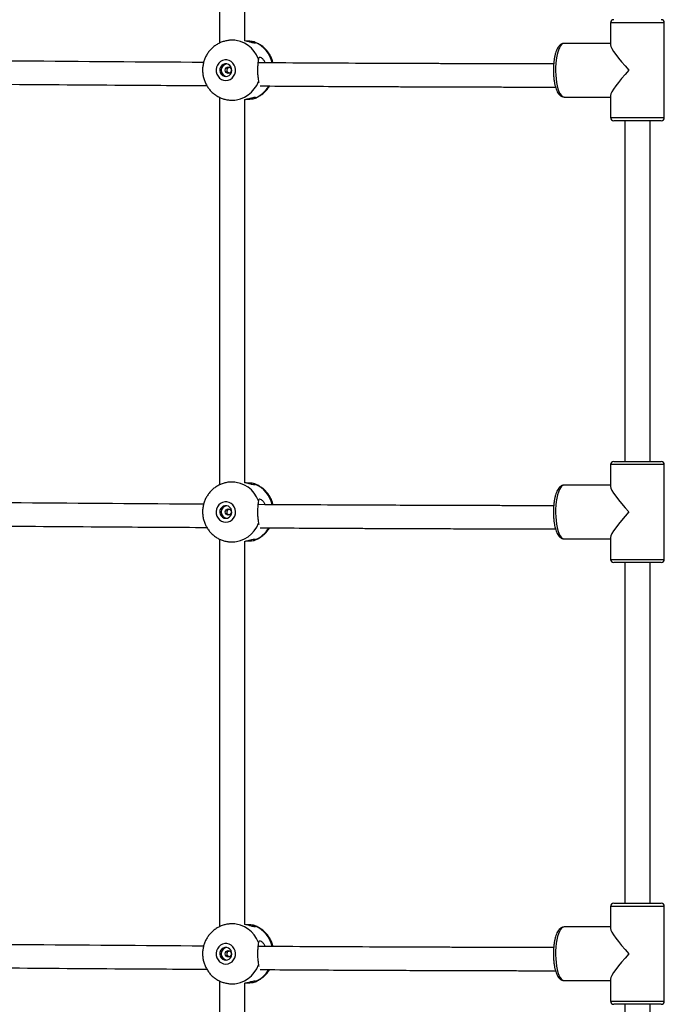
# Model space of a CAD drawing. Units: millimetres. Extents: x 3762 to 19575, y 5763 to 19017.
# Drawn here: x 16438 to 16846, y 7851 to 8475 of the extents above; entities that cross this region are included whole.
import ezdxf

# ---------------------------------------------------------------- set-up
doc = ezdxf.new("R2010")
doc.units = ezdxf.units.MM

msp = doc.modelspace()

# ---------------------------------------------------------------- linework, layer by layer
at = {"color": 7, "linetype": 'Continuous', "lineweight": 25}
for p, q in [((16564.588, 8706.119), (16564.588, 8460.424)), ((16580.588, 8461.842), (16580.588, 8704.7)), ((16812.317, 8473.27), (16812.317, 8459.4)), ((16846.317, 8413.27), (16846.317, 8473.27)), ((16574.34, 8462.27), (16572.556, 8462.27)), ((16812.317, 8460.27), (16782.825, 8460.27)), ((16564.588, 8426.119), (16564.588, 8180.424)), ((16572.556, 8424.27), (16574.34, 8424.27)), ((16580.588, 8181.842), (16580.588, 8424.7)), ((16782.825, 8426.27), (16812.317, 8426.27)), ((16812.317, 8427.14), (16812.317, 8413.27)), ((16844.317, 8411.27), (16814.317, 8411.27)), ((16821.317, 8411.27), (16821.317, 8195.27)), ((16837.317, 8195.27), (16837.317, 8411.27)), ((16812.317, 8193.27), (16812.317, 8179.4)), ((16814.317, 8195.27), (16844.317, 8195.27)), ((16846.317, 8133.27), (16846.317, 8193.27)), ((16574.34, 8182.27), (16572.556, 8182.27)), ((16812.317, 8180.27), (16782.825, 8180.27)), ((16564.588, 8146.119), (16564.588, 7900.424)), ((16572.556, 8144.27), (16574.34, 8144.27)), ((16580.588, 7901.842), (16580.588, 8144.7)), ((16782.825, 8146.27), (16812.317, 8146.27)), ((16812.317, 8147.14), (16812.317, 8133.27)), ((16844.317, 8131.27), (16814.317, 8131.27)), ((16821.317, 8131.27), (16821.317, 7915.27)), ((16837.317, 7915.27), (16837.317, 8131.27)), ((16812.317, 7913.27), (16812.317, 7899.4)), ((16814.317, 7915.27), (16844.317, 7915.27)), ((16846.317, 7853.27), (16846.317, 7913.27)), ((16574.34, 7902.27), (16572.556, 7902.27)), ((16812.317, 7900.27), (16782.825, 7900.27)), ((16564.588, 7866.119), (16564.588, 7620.424)), ((16572.556, 7864.27), (16574.34, 7864.27)), ((16580.588, 7621.842), (16580.588, 7864.7)), ((16782.825, 7866.27), (16812.317, 7866.27)), ((16812.317, 7867.14), (16812.317, 7853.27)), ((16844.317, 7851.27), (16814.317, 7851.27)), ((16821.317, 7851.27), (16821.317, 7635.27)), ((16837.317, 7635.27), (16837.317, 7851.27))]:
    msp.add_line(p, q, dxfattribs=at)
at = {"color": 8, "linetype": 'Continuous', "lineweight": 25}
for p, q in [((16846.317, 8473.27), (16812.317, 8473.27)), ((16812.317, 8413.27), (16846.317, 8413.27)), ((16846.317, 8193.27), (16812.317, 8193.27)), ((16812.317, 8133.27), (16846.317, 8133.27)), ((16846.317, 7913.27), (16812.317, 7913.27)), ((16812.317, 7853.27), (16846.317, 7853.27))]:
    msp.add_line(p, q, dxfattribs=at)
at = {"color": 8, "linetype": 'Continuous', "lineweight": 25, "flags": 128}
for points in [[(16782.825, 8460.27), (16782.043, 8460.089), (16781.278, 8459.549), (16780.546, 8458.663), (16779.863, 8457.448), (16779.242, 8455.931), (16778.698, 8454.144), (16778.242, 8452.126), (16777.884, 8449.919), (16777.631, 8447.57), (16777.488, 8445.129), (16777.46, 8442.649), (16777.545, 8440.182), (16777.744, 8437.781), (16778.05, 8435.497), (16778.459, 8433.378), (16778.96, 8431.471), (16779.544, 8429.815), (16780.197, 8428.445), (16780.907, 8427.392), (16781.658, 8426.677), (16782.433, 8426.315), (16782.825, 8426.27)], [(16782.825, 8180.27), (16782.043, 8180.089), (16781.278, 8179.549), (16780.546, 8178.663), (16779.863, 8177.448), (16779.242, 8175.931), (16778.698, 8174.144), (16778.242, 8172.126), (16777.884, 8169.919), (16777.631, 8167.57), (16777.488, 8165.129), (16777.46, 8162.649), (16777.545, 8160.182), (16777.744, 8157.781), (16778.05, 8155.497), (16778.459, 8153.378), (16778.96, 8151.471), (16779.544, 8149.815), (16780.197, 8148.445), (16780.907, 8147.392), (16781.658, 8146.677), (16782.433, 8146.315), (16782.825, 8146.27)], [(16782.825, 7900.27), (16782.043, 7900.089), (16781.278, 7899.549), (16780.546, 7898.663), (16779.863, 7897.448), (16779.242, 7895.931), (16778.698, 7894.144), (16778.242, 7892.126), (16777.884, 7889.919), (16777.631, 7887.57), (16777.488, 7885.129), (16777.46, 7882.649), (16777.545, 7880.182), (16777.744, 7877.781), (16778.05, 7875.497), (16778.459, 7873.378), (16778.96, 7871.471), (16779.544, 7869.815), (16780.197, 7868.445), (16780.907, 7867.392), (16781.658, 7866.677), (16782.433, 7866.315), (16782.825, 7866.27)]]:
    msp.add_lwpolyline(points, dxfattribs=at)
at = {"color": 7, "linetype": 'Continuous', "lineweight": 25, "flags": 128}
for points in [[(16568.608, 8436.77), (16570.031, 8436.945), (16571.376, 8437.461), (16572.573, 8438.291), (16573.555, 8439.388), (16574.271, 8440.695), (16574.682, 8442.141), (16574.765, 8443.648), (16574.516, 8445.134), (16573.949, 8446.52), (16573.094, 8447.731), (16571.997, 8448.701), (16570.718, 8449.378), (16569.324, 8449.726), (16567.892, 8449.726), (16566.499, 8449.378), (16565.219, 8448.701), (16564.122, 8447.731), (16563.267, 8446.52), (16562.7, 8445.134), (16562.451, 8443.648), (16562.535, 8442.141), (16562.945, 8440.695), (16563.661, 8439.388), (16564.644, 8438.291), (16565.84, 8437.461), (16567.186, 8436.945), (16568.608, 8436.77)], [(16568.608, 8439.27), (16569.727, 8439.448), (16570.746, 8439.965), (16571.576, 8440.776), (16572.141, 8441.809), (16572.393, 8442.971), (16572.308, 8444.16), (16571.895, 8445.27), (16571.19, 8446.202), (16570.255, 8446.874), (16569.174, 8447.225), (16568.043, 8447.225), (16566.962, 8446.874), (16566.027, 8446.202), (16565.321, 8445.27), (16564.908, 8444.16), (16564.824, 8442.971), (16565.075, 8441.809), (16565.641, 8440.776), (16566.47, 8439.965), (16567.49, 8439.448), (16568.608, 8439.27)], [(16570.187, 8441.27), (16569.461, 8441.422), (16568.846, 8441.856), (16568.434, 8442.505), (16568.29, 8443.27), (16568.434, 8444.035), (16568.846, 8444.684), (16569.461, 8445.118), (16570.187, 8445.27), (16570.914, 8445.118), (16571.529, 8444.684), (16571.941, 8444.035), (16572.085, 8443.27), (16571.941, 8442.505), (16571.529, 8441.856), (16570.914, 8441.422), (16570.187, 8441.27)], [(16568.608, 8156.77), (16570.031, 8156.945), (16571.376, 8157.461), (16572.573, 8158.291), (16573.555, 8159.388), (16574.271, 8160.695), (16574.682, 8162.141), (16574.765, 8163.648), (16574.516, 8165.134), (16573.949, 8166.52), (16573.094, 8167.731), (16571.997, 8168.701), (16570.718, 8169.378), (16569.324, 8169.726), (16567.892, 8169.726), (16566.499, 8169.378), (16565.219, 8168.701), (16564.122, 8167.731), (16563.267, 8166.52), (16562.7, 8165.134), (16562.451, 8163.648), (16562.535, 8162.141), (16562.945, 8160.695), (16563.661, 8159.388), (16564.644, 8158.291), (16565.84, 8157.461), (16567.186, 8156.945), (16568.608, 8156.77)], [(16568.608, 8159.27), (16569.727, 8159.448), (16570.746, 8159.965), (16571.576, 8160.776), (16572.141, 8161.809), (16572.393, 8162.971), (16572.308, 8164.16), (16571.895, 8165.27), (16571.19, 8166.202), (16570.255, 8166.874), (16569.174, 8167.225), (16568.043, 8167.225), (16566.962, 8166.874), (16566.027, 8166.202), (16565.321, 8165.27), (16564.908, 8164.16), (16564.824, 8162.971), (16565.075, 8161.809), (16565.641, 8160.776), (16566.47, 8159.965), (16567.49, 8159.448), (16568.608, 8159.27)], [(16570.187, 8161.27), (16569.461, 8161.422), (16568.846, 8161.856), (16568.434, 8162.505), (16568.29, 8163.27), (16568.434, 8164.035), (16568.846, 8164.684), (16569.461, 8165.118), (16570.187, 8165.27), (16570.914, 8165.118), (16571.529, 8164.684), (16571.941, 8164.035), (16572.085, 8163.27), (16571.941, 8162.505), (16571.529, 8161.856), (16570.914, 8161.422), (16570.187, 8161.27)], [(16568.608, 7876.77), (16570.031, 7876.945), (16571.376, 7877.461), (16572.573, 7878.291), (16573.555, 7879.388), (16574.271, 7880.695), (16574.682, 7882.141), (16574.765, 7883.648), (16574.516, 7885.134), (16573.949, 7886.52), (16573.094, 7887.731), (16571.997, 7888.701), (16570.718, 7889.378), (16569.324, 7889.726), (16567.892, 7889.726), (16566.499, 7889.378), (16565.219, 7888.701), (16564.122, 7887.731), (16563.267, 7886.52), (16562.7, 7885.134), (16562.451, 7883.648), (16562.535, 7882.141), (16562.945, 7880.695), (16563.661, 7879.388), (16564.644, 7878.291), (16565.84, 7877.461), (16567.186, 7876.945), (16568.608, 7876.77)], [(16568.608, 7879.27), (16569.727, 7879.448), (16570.746, 7879.965), (16571.576, 7880.776), (16572.141, 7881.809), (16572.393, 7882.971), (16572.308, 7884.16), (16571.895, 7885.27), (16571.19, 7886.202), (16570.255, 7886.874), (16569.174, 7887.225), (16568.043, 7887.225), (16566.962, 7886.874), (16566.027, 7886.202), (16565.321, 7885.27), (16564.908, 7884.16), (16564.824, 7882.971), (16565.075, 7881.809), (16565.641, 7880.776), (16566.47, 7879.965), (16567.49, 7879.448), (16568.608, 7879.27)], [(16570.187, 7881.27), (16569.461, 7881.422), (16568.846, 7881.856), (16568.434, 7882.505), (16568.29, 7883.27), (16568.434, 7884.035), (16568.846, 7884.684), (16569.461, 7885.118), (16570.187, 7885.27), (16570.914, 7885.118), (16571.529, 7884.684), (16571.941, 7884.035), (16572.085, 7883.27), (16571.941, 7882.505), (16571.529, 7881.856), (16570.914, 7881.422), (16570.187, 7881.27)]]:
    msp.add_lwpolyline(points, dxfattribs=at)
at = {"color": 7, "linetype": 'Continuous', "lineweight": 25}
for centre, radius, start, end in [((16814.317, 8473.27), 2, 90, 180), ((16844.317, 8473.27), 2, 0, 90), ((16569.739, 8443.27), 4.023, 99.400324, 260.599676), ((16814.317, 8413.27), 2, 180, 270), ((16844.317, 8413.27), 2, 270, 0), ((16814.317, 8193.27), 2, 90, 180), ((16844.317, 8193.27), 2, 0, 90), ((16569.739, 8163.27), 4.023, 99.400324, 260.599676), ((16814.317, 8133.27), 2, 180, 270), ((16844.317, 8133.27), 2, 270, 0), ((16814.317, 7913.27), 2, 90, 180), ((16844.317, 7913.27), 2, 0, 90), ((16569.739, 7883.27), 4.023, 99.400324, 260.599676), ((16814.317, 7853.27), 2, 180, 270), ((16844.317, 7853.27), 2, 270, 0)]:
    msp.add_arc(centre, radius, start, end, dxfattribs=at)
at = {"color": 8, "linetype": 'Continuous', "lineweight": 25}
for centre, radius, start, end in [((16572.302, 8444.211), 18.059, 19.843492, 89.592038), ((16579.722, 8443.776), 18.675, 12.837083, 66.523956), ((16572.323, 8442.298), 18.029, 270.645507, 340.227234), ((16579.918, 8442.493), 18.348, 293.249787, 329.512293), ((16572.302, 8164.211), 18.059, 19.843492, 89.592038), ((16579.722, 8163.776), 18.675, 12.837083, 66.523956), ((16572.323, 8162.298), 18.029, 270.645507, 340.227234), ((16579.918, 8162.493), 18.348, 293.249787, 329.512293), ((16572.302, 7884.211), 18.059, 19.843492, 89.592038), ((16579.722, 7883.776), 18.675, 12.837083, 66.523956), ((16572.323, 7882.298), 18.029, 270.645507, 340.227234), ((16579.918, 7882.493), 18.348, 293.249787, 329.512293)]:
    msp.add_arc(centre, radius, start, end, dxfattribs=at)
at = {"color": 7, "linetype": 'Continuous', "lineweight": 25}
for centre, major_axis, start_param, end_param in [((16829.317, 8443.27), (16.781, -16.781), 3.3022595, 4.5517221), ((16829.317, 8443.27), (16.781, 16.781), 1.7314632, 2.9809258), ((16829.317, 8163.27), (16.781, -16.781), 3.3022595, 4.5517221), ((16829.317, 8163.27), (16.781, 16.781), 1.7314632, 2.9809258), ((16829.317, 7883.27), (16.781, -16.781), 3.3022595, 4.5517221), ((16829.317, 7883.27), (16.781, 16.781), 1.7314632, 2.9809258)]:
    msp.add_ellipse(centre, major_axis=major_axis, ratio=0.1620638, start_param=start_param, end_param=end_param, dxfattribs=at)
for points, knots in [([(16572.422, 8462.231), (16571.951, 8462.232), (16570.677, 8462.235), (16568.622, 8461.888), (16566.307, 8461.232), (16564.099, 8460.267), (16562.033, 8459.028), (16560.141, 8457.53), (16558.452, 8455.798), (16556.994, 8453.859), (16555.791, 8451.744), (16554.858, 8449.485), (16554.232, 8447.118), (16553.912, 8445.071), (16553.924, 8443.824), (16553.928, 8443.396)], [0, 0, 0, 0, 0.0483268, 0.1306074, 0.2127609, 0.294853, 0.3769525, 0.4591265, 0.541436, 0.6239322, 0.7066535, 0.7896237, 0.872851, 0.956328, 1, 1, 1, 1]), ([(16587.161, 8460.905), (16587.274, 8460.742), (16587.499, 8460.415), (16586.779, 8460.336), (16585.376, 8460.654), (16583.34, 8461.207), (16581.586, 8461.709), (16580.533, 8461.85), (16580.418, 8461.866)], [0, 0, 0, 0, 0.1942665, 0.3890264, 0.5743666, 0.7656302, 0.9744863, 1, 1, 1, 1]), ([(16587.161, 8460.905), (16586.882, 8461.065), (16586.323, 8461.383), (16584.435, 8461.559), (16582.782, 8461.627), (16581.771, 8461.609), (16581.66, 8461.607)], [0, 0, 0, 0, 0.3201553, 0.6403651, 0.9603902, 1, 1, 1, 1]), ([(16598.538, 8447.881), (16598.366, 8448.534), (16597.983, 8449.984), (16597.03, 8452.111), (16595.766, 8454.234), (16594.231, 8456.169), (16592.465, 8457.888), (16590.491, 8459.347), (16588.508, 8460.482), (16587.138, 8460.985), (16586.532, 8461.207)], [0, 0, 0, 0, 0.1079197, 0.2397108, 0.3714819, 0.5031284, 0.6345516, 0.7656671, 0.8964124, 1, 1, 1, 1]), ([(16782.825, 8460.27), (16782.545, 8460.25), (16781.919, 8460.205), (16781.016, 8459.827), (16780.162, 8459.209), (16779.379, 8458.344), (16778.645, 8457.189), (16777.976, 8455.726), (16777.398, 8454.004), (16776.925, 8452.1), (16776.556, 8450.056), (16776.291, 8447.903), (16776.129, 8445.674), (16776.071, 8443.405), (16776.116, 8441.137), (16776.266, 8438.909), (16776.516, 8436.759), (16776.866, 8434.724), (16777.315, 8432.834), (16777.863, 8431.114), (16778.523, 8429.582), (16779.276, 8428.326), (16780.111, 8427.369), (16781.006, 8426.718), (16781.925, 8426.327), (16782.551, 8426.301), (16782.831, 8426.289)], [0, 0, 0, 0, 0.0268891, 0.0601036, 0.0944483, 0.1326811, 0.1764847, 0.2241231, 0.2714326, 0.3176519, 0.3631001, 0.4080715, 0.4527626, 0.4973072, 0.5418072, 0.58634, 0.6309826, 0.6758463, 0.7210829, 0.7669216, 0.813723, 0.8620038, 0.9039083, 0.9400949, 0.973164, 1, 1, 1, 1]), ([(16554.558, 8448.162), (16516.019, 8448.417), (16441.447, 8448.91), (16366.751, 8449.707), (16330.658, 8450.092)], [0, 0, 0, 0, 0.5168002, 1, 1, 1, 1]), ([(16589.289, 8450.341), (16589.209, 8449.803), (16589.049, 8448.726), (16588.783, 8446.289), (16588.665, 8443.567), (16588.745, 8440.79), (16588.985, 8438.3), (16589.191, 8436.869), (16589.275, 8436.295), (16589.289, 8436.199)], [0, 0, 0, 0, 0.1609262, 0.3218798, 0.4827406, 0.6444704, 0.8063249, 0.9674242, 1, 1, 1, 1]), ([(16589.289, 8450.341), (16589.381, 8450.721), (16589.567, 8451.481), (16590.341, 8451.617), (16591.426, 8450.962), (16592.596, 8449.735), (16593.205, 8448.476), (16593.48, 8447.906)], [0, 0, 0, 0, 0.2102723, 0.4210788, 0.6216893, 0.8287114, 1, 1, 1, 1]), ([(16553.928, 8443.396), (16553.918, 8443.004), (16553.885, 8441.789), (16554.167, 8439.76), (16554.756, 8437.36), (16555.665, 8435.056), (16556.857, 8432.888), (16558.319, 8430.896), (16560.023, 8429.114), (16561.94, 8427.575), (16564.034, 8426.304), (16566.27, 8425.321), (16568.607, 8424.648), (16570.72, 8424.316), (16572.041, 8424.283), (16572.556, 8424.27)], [0, 0, 0, 0, 0.0395112, 0.1223146, 0.2052459, 0.2882468, 0.3712537, 0.4542005, 0.5370236, 0.6196667, 0.7020861, 0.7842543, 0.866162, 0.947819, 1, 1, 1, 1]), ([(16570.759, 8441.376), (16570.754, 8441.377), (16570.541, 8441.414), (16570.154, 8441.681), (16569.689, 8442.16), (16569.414, 8442.795), (16569.368, 8443.472), (16569.549, 8444.123), (16569.933, 8444.669), (16570.364, 8445.029), (16570.668, 8445.112), (16570.76, 8445.137)], [0, 0, 0, 0, 0.0030476, 0.1355635, 0.2705527, 0.4072699, 0.5413559, 0.6726664, 0.8051386, 0.9409794, 1, 1, 1, 1]), ([(16776.258, 8447.209), (16774.275, 8447.213), (16768.221, 8447.224), (16758.497, 8447.246), (16747.488, 8447.272), (16737.686, 8447.297), (16729.585, 8447.32), (16723.03, 8447.339), (16717.777, 8447.355), (16712.918, 8447.371), (16708.194, 8447.386), (16697.793, 8447.421), (16681.582, 8447.48), (16643.436, 8447.632), (16612.512, 8447.801), (16588.978, 8447.929)], [0, 0, 0, 0, 0.03179195, 0.09706047, 0.15587816, 0.20824497, 0.25416085, 0.28571207, 0.31328079, 0.33834423, 0.36355972, 0.38898094, 0.50497773, 0.62326723, 1, 1, 1, 1]), ([(16330.912, 8435.411), (16333.064, 8435.384), (16388.943, 8434.688), (16464.172, 8434.042), (16537.167, 8433.613), (16556.582, 8433.499)], [0, 0, 0, 0, 0.0285746, 0.7416351, 1, 1, 1, 1]), ([(16586.52, 8425.339), (16586.787, 8425.422), (16587.819, 8425.745), (16589.504, 8426.608), (16591.531, 8427.906), (16593.363, 8429.479), (16594.996, 8431.253), (16595.877, 8432.591), (16596.315, 8433.256)], [0, 0, 0, 0, 0.0654828, 0.2525579, 0.4396938, 0.6270406, 0.8147318, 1, 1, 1, 1]), ([(16589.81, 8435.18), (16589.762, 8435.185), (16589.438, 8435.216), (16589.358, 8435.746), (16589.289, 8436.199)], [0, 0, 0, 0, 0.1459837, 1, 1, 1, 1]), ([(16590.354, 8433.293), (16606.841, 8433.181), (16626.787, 8433.047), (16650.17, 8432.943), (16660.476, 8432.897), (16670.569, 8432.855), (16680.3, 8432.817), (16689.631, 8432.782), (16697.589, 8432.753), (16704.654, 8432.729), (16711.255, 8432.707), (16718.842, 8432.683), (16727.414, 8432.658), (16736.906, 8432.631), (16747.306, 8432.604), (16758.602, 8432.577), (16768.751, 8432.555), (16775.134, 8432.543), (16777.436, 8432.538)], [0, 0, 0, 0, 0.2640837, 0.3194898, 0.3748959, 0.4293162, 0.4813369, 0.5309469, 0.5789549, 0.6089772, 0.6442725, 0.6848407, 0.7306818, 0.7817958, 0.8371295, 0.8975494, 0.9630555, 1, 1, 1, 1]), ([(16580.413, 8424.662), (16581.205, 8424.826), (16582.907, 8425.18), (16585.102, 8425.821), (16586.706, 8426.2), (16587.498, 8426.136), (16587.275, 8425.804), (16587.161, 8425.635)], [0, 0, 0, 0, 0.18207743, 0.39192654, 0.60416616, 0.79820997, 1, 1, 1, 1]), ([(16581.644, 8424.931), (16582.429, 8424.937), (16584.071, 8424.948), (16585.96, 8425.117), (16586.862, 8425.384), (16587.118, 8425.599), (16587.161, 8425.635)], [0, 0, 0, 0, 0.2940075, 0.61541, 0.9353126, 1, 1, 1, 1]), ([(16572.422, 8182.231), (16571.951, 8182.232), (16570.677, 8182.235), (16568.622, 8181.888), (16566.307, 8181.232), (16564.099, 8180.267), (16562.033, 8179.028), (16560.141, 8177.53), (16558.452, 8175.798), (16556.994, 8173.859), (16555.791, 8171.744), (16554.858, 8169.485), (16554.232, 8167.118), (16553.912, 8165.071), (16553.924, 8163.824), (16553.928, 8163.396)], [0, 0, 0, 0, 0.04832677, 0.1306074, 0.21276088, 0.29485299, 0.37695248, 0.45912646, 0.54143595, 0.62393217, 0.70665352, 0.78962375, 0.87285103, 0.95632804, 1, 1, 1, 1]), ([(16587.161, 8180.905), (16587.274, 8180.742), (16587.499, 8180.415), (16586.779, 8180.336), (16585.376, 8180.654), (16583.34, 8181.207), (16581.586, 8181.709), (16580.533, 8181.85), (16580.418, 8181.866)], [0, 0, 0, 0, 0.1942665, 0.3890264, 0.5743666, 0.7656302, 0.9744863, 1, 1, 1, 1]), ([(16587.161, 8180.905), (16586.882, 8181.065), (16586.323, 8181.383), (16584.435, 8181.559), (16582.782, 8181.627), (16581.771, 8181.609), (16581.66, 8181.607)], [0, 0, 0, 0, 0.3201553, 0.6403651, 0.9603902, 1, 1, 1, 1]), ([(16598.538, 8167.881), (16598.366, 8168.534), (16597.983, 8169.984), (16597.03, 8172.111), (16595.766, 8174.234), (16594.231, 8176.169), (16592.465, 8177.888), (16590.491, 8179.347), (16588.508, 8180.482), (16587.138, 8180.985), (16586.532, 8181.207)], [0, 0, 0, 0, 0.1079197, 0.2397108, 0.3714819, 0.5031284, 0.6345516, 0.7656671, 0.8964124, 1, 1, 1, 1]), ([(16782.825, 8180.27), (16782.545, 8180.25), (16781.919, 8180.205), (16781.016, 8179.827), (16780.162, 8179.209), (16779.379, 8178.344), (16778.645, 8177.189), (16777.976, 8175.726), (16777.398, 8174.004), (16776.925, 8172.1), (16776.556, 8170.056), (16776.291, 8167.903), (16776.129, 8165.674), (16776.071, 8163.405), (16776.116, 8161.137), (16776.266, 8158.909), (16776.516, 8156.759), (16776.866, 8154.724), (16777.315, 8152.834), (16777.863, 8151.114), (16778.523, 8149.582), (16779.276, 8148.326), (16780.111, 8147.369), (16781.006, 8146.718), (16781.925, 8146.327), (16782.551, 8146.301), (16782.831, 8146.289)], [0, 0, 0, 0, 0.0268891, 0.0601036, 0.0944483, 0.1326811, 0.1764847, 0.2241231, 0.2714326, 0.3176519, 0.3631001, 0.4080715, 0.4527626, 0.4973072, 0.5418072, 0.58634, 0.6309826, 0.6758463, 0.7210829, 0.7669216, 0.813723, 0.8620038, 0.9039083, 0.9400949, 0.973164, 1, 1, 1, 1]), ([(16554.558, 8168.162), (16516.019, 8168.417), (16441.418, 8168.911), (16366.694, 8169.708), (16330.572, 8170.093)], [0, 0, 0, 0, 0.51660361, 1, 1, 1, 1]), ([(16589.289, 8170.341), (16589.209, 8169.803), (16589.049, 8168.726), (16588.783, 8166.289), (16588.665, 8163.567), (16588.745, 8160.79), (16588.985, 8158.3), (16589.191, 8156.869), (16589.275, 8156.295), (16589.289, 8156.199)], [0, 0, 0, 0, 0.1609262, 0.3218798, 0.4827406, 0.6444704, 0.8063249, 0.9674242, 1, 1, 1, 1]), ([(16589.289, 8170.341), (16589.381, 8170.721), (16589.567, 8171.481), (16590.341, 8171.617), (16591.426, 8170.962), (16592.596, 8169.735), (16593.205, 8168.476), (16593.48, 8167.906)], [0, 0, 0, 0, 0.2102723, 0.4210788, 0.6216893, 0.8287114, 1, 1, 1, 1]), ([(16553.928, 8163.396), (16553.918, 8163.004), (16553.885, 8161.789), (16554.167, 8159.76), (16554.756, 8157.36), (16555.665, 8155.056), (16556.857, 8152.888), (16558.319, 8150.896), (16560.023, 8149.114), (16561.94, 8147.575), (16564.034, 8146.304), (16566.27, 8145.321), (16568.607, 8144.648), (16570.72, 8144.316), (16572.041, 8144.283), (16572.556, 8144.27)], [0, 0, 0, 0, 0.03951115, 0.1223146, 0.20524589, 0.28824678, 0.37125367, 0.45420051, 0.53702357, 0.61966668, 0.7020861, 0.78425426, 0.866162, 0.94781897, 1, 1, 1, 1]), ([(16570.759, 8161.376), (16570.754, 8161.377), (16570.541, 8161.414), (16570.154, 8161.681), (16569.689, 8162.16), (16569.414, 8162.795), (16569.368, 8163.472), (16569.549, 8164.123), (16569.933, 8164.669), (16570.364, 8165.029), (16570.668, 8165.112), (16570.76, 8165.137)], [0, 0, 0, 0, 0.0030476, 0.1355635, 0.2705527, 0.4072699, 0.5413559, 0.6726664, 0.8051386, 0.9409794, 1, 1, 1, 1]), ([(16776.258, 8167.209), (16774.275, 8167.213), (16768.221, 8167.224), (16758.497, 8167.246), (16747.488, 8167.272), (16737.686, 8167.297), (16729.585, 8167.32), (16723.03, 8167.339), (16717.777, 8167.355), (16712.918, 8167.371), (16708.194, 8167.386), (16697.793, 8167.421), (16681.582, 8167.48), (16643.436, 8167.632), (16612.512, 8167.801), (16588.978, 8167.929)], [0, 0, 0, 0, 0.03179195, 0.09706047, 0.15587816, 0.20824497, 0.25416085, 0.28571207, 0.31328079, 0.33834423, 0.36355972, 0.38898094, 0.50497773, 0.62326723, 1, 1, 1, 1]), ([(16589.81, 8155.18), (16589.762, 8155.185), (16589.438, 8155.216), (16589.358, 8155.746), (16589.289, 8156.199)], [0, 0, 0, 0, 0.1459837, 1, 1, 1, 1]), ([(16330.912, 8155.411), (16333.064, 8155.384), (16388.943, 8154.688), (16464.172, 8154.042), (16537.167, 8153.613), (16556.582, 8153.499)], [0, 0, 0, 0, 0.0285746, 0.7416351, 1, 1, 1, 1]), ([(16586.52, 8145.339), (16586.787, 8145.422), (16587.819, 8145.745), (16589.504, 8146.608), (16591.531, 8147.906), (16593.363, 8149.479), (16594.996, 8151.253), (16595.877, 8152.591), (16596.315, 8153.256)], [0, 0, 0, 0, 0.06548279, 0.25255788, 0.43969384, 0.62704062, 0.81473181, 1, 1, 1, 1]), ([(16590.354, 8153.293), (16606.841, 8153.181), (16626.787, 8153.047), (16650.17, 8152.943), (16660.476, 8152.897), (16670.569, 8152.855), (16680.3, 8152.817), (16689.631, 8152.782), (16697.589, 8152.753), (16704.654, 8152.729), (16711.255, 8152.707), (16718.842, 8152.683), (16727.414, 8152.658), (16736.906, 8152.631), (16747.306, 8152.604), (16758.602, 8152.577), (16768.751, 8152.555), (16775.134, 8152.543), (16777.436, 8152.538)], [0, 0, 0, 0, 0.2640837, 0.3194898, 0.3748959, 0.4293162, 0.4813369, 0.5309469, 0.5789549, 0.6089772, 0.6442725, 0.6848407, 0.7306818, 0.7817958, 0.8371295, 0.8975494, 0.9630555, 1, 1, 1, 1]), ([(16580.413, 8144.662), (16581.205, 8144.826), (16582.907, 8145.18), (16585.102, 8145.821), (16586.706, 8146.2), (16587.498, 8146.136), (16587.275, 8145.804), (16587.161, 8145.635)], [0, 0, 0, 0, 0.1820774, 0.3919265, 0.6041662, 0.79821, 1, 1, 1, 1]), ([(16581.644, 8144.931), (16582.429, 8144.937), (16584.071, 8144.948), (16585.96, 8145.117), (16586.862, 8145.384), (16587.118, 8145.599), (16587.161, 8145.635)], [0, 0, 0, 0, 0.2940075, 0.61541, 0.9353126, 1, 1, 1, 1]), ([(16572.422, 7902.231), (16571.951, 7902.232), (16570.677, 7902.235), (16568.622, 7901.888), (16566.307, 7901.232), (16564.099, 7900.267), (16562.033, 7899.028), (16560.141, 7897.53), (16558.452, 7895.798), (16556.994, 7893.859), (16555.791, 7891.744), (16554.858, 7889.485), (16554.232, 7887.118), (16553.912, 7885.071), (16553.924, 7883.824), (16553.928, 7883.396)], [0, 0, 0, 0, 0.0483268, 0.1306074, 0.2127609, 0.294853, 0.3769525, 0.4591265, 0.541436, 0.6239322, 0.7066535, 0.7896237, 0.872851, 0.956328, 1, 1, 1, 1]), ([(16587.161, 7900.905), (16587.274, 7900.742), (16587.499, 7900.415), (16586.779, 7900.336), (16585.376, 7900.654), (16583.34, 7901.207), (16581.586, 7901.709), (16580.533, 7901.85), (16580.418, 7901.866)], [0, 0, 0, 0, 0.1942665, 0.3890264, 0.5743666, 0.7656302, 0.9744863, 1, 1, 1, 1]), ([(16587.161, 7900.905), (16586.882, 7901.065), (16586.323, 7901.383), (16584.435, 7901.559), (16582.782, 7901.627), (16581.771, 7901.609), (16581.66, 7901.607)], [0, 0, 0, 0, 0.3201553, 0.6403651, 0.9603902, 1, 1, 1, 1]), ([(16598.538, 7887.881), (16598.366, 7888.534), (16597.983, 7889.984), (16597.03, 7892.111), (16595.766, 7894.234), (16594.231, 7896.169), (16592.465, 7897.888), (16590.491, 7899.347), (16588.508, 7900.482), (16587.138, 7900.985), (16586.532, 7901.207)], [0, 0, 0, 0, 0.1079197, 0.2397108, 0.3714819, 0.5031284, 0.6345516, 0.7656671, 0.8964124, 1, 1, 1, 1]), ([(16782.825, 7900.27), (16782.545, 7900.25), (16781.919, 7900.205), (16781.016, 7899.827), (16780.162, 7899.209), (16779.379, 7898.344), (16778.645, 7897.189), (16777.976, 7895.726), (16777.398, 7894.004), (16776.925, 7892.1), (16776.556, 7890.056), (16776.291, 7887.903), (16776.129, 7885.674), (16776.071, 7883.405), (16776.116, 7881.137), (16776.266, 7878.909), (16776.516, 7876.759), (16776.866, 7874.724), (16777.315, 7872.834), (16777.863, 7871.114), (16778.523, 7869.582), (16779.276, 7868.326), (16780.111, 7867.369), (16781.006, 7866.718), (16781.925, 7866.327), (16782.551, 7866.301), (16782.831, 7866.289)], [0, 0, 0, 0, 0.0268891, 0.0601036, 0.0944483, 0.1326811, 0.1764847, 0.2241231, 0.2714326, 0.3176519, 0.3631001, 0.4080715, 0.4527626, 0.4973072, 0.5418072, 0.58634, 0.6309826, 0.6758463, 0.7210829, 0.7669216, 0.813723, 0.8620038, 0.9039083, 0.9400949, 0.973164, 1, 1, 1, 1]), ([(16554.558, 7888.162), (16516.019, 7888.417), (16441.447, 7888.91), (16366.751, 7889.707), (16330.658, 7890.092)], [0, 0, 0, 0, 0.5168002, 1, 1, 1, 1]), ([(16589.289, 7890.341), (16589.209, 7889.803), (16589.049, 7888.726), (16588.783, 7886.289), (16588.665, 7883.567), (16588.745, 7880.79), (16588.985, 7878.3), (16589.191, 7876.869), (16589.275, 7876.295), (16589.289, 7876.199)], [0, 0, 0, 0, 0.1609262, 0.3218798, 0.4827406, 0.6444704, 0.8063249, 0.9674242, 1, 1, 1, 1]), ([(16776.258, 7887.209), (16774.275, 7887.213), (16768.221, 7887.224), (16758.497, 7887.246), (16747.488, 7887.272), (16737.686, 7887.297), (16729.585, 7887.32), (16723.03, 7887.339), (16717.777, 7887.355), (16712.918, 7887.371), (16708.194, 7887.386), (16697.793, 7887.421), (16681.582, 7887.48), (16643.436, 7887.632), (16612.512, 7887.801), (16588.978, 7887.929)], [0, 0, 0, 0, 0.03179195, 0.09706047, 0.15587816, 0.20824497, 0.25416085, 0.28571207, 0.31328079, 0.33834423, 0.36355972, 0.38898094, 0.50497773, 0.62326723, 1, 1, 1, 1]), ([(16589.289, 7890.341), (16589.381, 7890.721), (16589.567, 7891.481), (16590.341, 7891.617), (16591.426, 7890.962), (16592.596, 7889.735), (16593.205, 7888.476), (16593.48, 7887.906)], [0, 0, 0, 0, 0.2102723, 0.4210788, 0.6216893, 0.8287114, 1, 1, 1, 1]), ([(16553.928, 7883.396), (16553.918, 7883.004), (16553.885, 7881.789), (16554.167, 7879.76), (16554.756, 7877.36), (16555.665, 7875.056), (16556.857, 7872.888), (16558.319, 7870.896), (16560.023, 7869.114), (16561.94, 7867.575), (16564.034, 7866.304), (16566.27, 7865.321), (16568.607, 7864.648), (16570.72, 7864.316), (16572.041, 7864.283), (16572.556, 7864.27)], [0, 0, 0, 0, 0.03951115, 0.1223146, 0.20524589, 0.28824678, 0.37125367, 0.45420051, 0.53702357, 0.61966668, 0.7020861, 0.78425426, 0.866162, 0.94781897, 1, 1, 1, 1]), ([(16570.759, 7881.376), (16570.754, 7881.377), (16570.541, 7881.414), (16570.154, 7881.681), (16569.689, 7882.16), (16569.414, 7882.795), (16569.368, 7883.472), (16569.549, 7884.123), (16569.933, 7884.669), (16570.364, 7885.029), (16570.668, 7885.112), (16570.76, 7885.137)], [0, 0, 0, 0, 0.0030476, 0.1355635, 0.2705527, 0.4072699, 0.5413559, 0.6726664, 0.8051386, 0.9409794, 1, 1, 1, 1]), ([(16330.912, 7875.411), (16333.064, 7875.384), (16388.943, 7874.688), (16464.172, 7874.042), (16537.167, 7873.613), (16556.582, 7873.499)], [0, 0, 0, 0, 0.0285746, 0.7416351, 1, 1, 1, 1]), ([(16589.81, 7875.18), (16589.762, 7875.185), (16589.438, 7875.216), (16589.358, 7875.746), (16589.289, 7876.199)], [0, 0, 0, 0, 0.1459837, 1, 1, 1, 1]), ([(16586.52, 7865.339), (16586.787, 7865.422), (16587.819, 7865.745), (16589.504, 7866.608), (16591.531, 7867.906), (16593.363, 7869.479), (16594.996, 7871.253), (16595.877, 7872.591), (16596.315, 7873.256)], [0, 0, 0, 0, 0.06548279, 0.25255788, 0.43969384, 0.62704062, 0.81473181, 1, 1, 1, 1]), ([(16590.354, 7873.293), (16606.841, 7873.181), (16626.787, 7873.047), (16650.17, 7872.943), (16660.476, 7872.897), (16670.569, 7872.855), (16680.3, 7872.817), (16689.631, 7872.782), (16697.589, 7872.753), (16704.654, 7872.729), (16711.255, 7872.707), (16718.842, 7872.683), (16727.414, 7872.658), (16736.906, 7872.631), (16747.306, 7872.604), (16758.602, 7872.577), (16768.751, 7872.555), (16775.134, 7872.543), (16777.436, 7872.538)], [0, 0, 0, 0, 0.2640837, 0.3194898, 0.3748959, 0.4293162, 0.4813369, 0.5309469, 0.5789549, 0.6089772, 0.6442725, 0.6848407, 0.7306818, 0.7817958, 0.8371295, 0.8975494, 0.9630555, 1, 1, 1, 1]), ([(16580.413, 7864.662), (16581.205, 7864.826), (16582.907, 7865.18), (16585.102, 7865.821), (16586.706, 7866.2), (16587.498, 7866.136), (16587.275, 7865.804), (16587.161, 7865.635)], [0, 0, 0, 0, 0.1820774, 0.3919265, 0.6041662, 0.79821, 1, 1, 1, 1]), ([(16581.644, 7864.931), (16582.429, 7864.937), (16584.071, 7864.948), (16585.96, 7865.117), (16586.862, 7865.384), (16587.118, 7865.599), (16587.161, 7865.635)], [0, 0, 0, 0, 0.2940075, 0.61541, 0.9353126, 1, 1, 1, 1])]:
    msp.add_open_spline(points, degree=3, knots=knots, dxfattribs=at)

doc.saveas('drawing.dxf')
